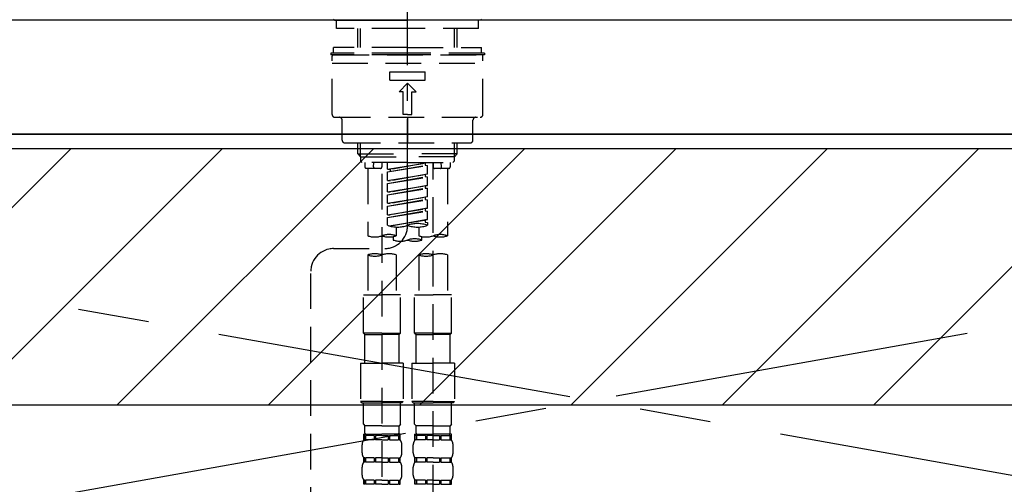
# Model space of a CAD drawing. Extents: x 83844 to 110317, y -11033 to -2163.
# Drawn here: x 101594 to 101939, y -8259 to -8096 of the extents above; entities that cross this region are included whole.
import ezdxf

# ---------------------------------------------------------------- set-up
doc = ezdxf.new("R2010")
doc.units = 0
doc.header["$LTSCALE"] = 50
doc.header["$MEASUREMENT"] = 0
for name, pattern in [('CENTER', [2, 1.25, -0.25, 0.25, -0.25]), ('CENTER2', [1.125, 0.75, -0.125, 0.125, -0.125]), ('DASHED', [0.75, 0.5, -0.25]), ('HIDDEN', [0.375, 0.25, -0.125])]:
    doc.linetypes.add(name, pattern=pattern)
doc.layers.get('0').update_dxf_attribs({"linetype": 'CONTINUOUS'})
for name, color, linetype in [('120-キャビネット（外）', 7, 'CONTINUOUS'), ('123-扉向き', 231, 'CENTER'), ('126-甲板', 2, 'CONTINUOUS'), ('150-機器', 8, 'CONTINUOUS'), ('160-文字', 254, 'CONTINUOUS'), ('180-補助', 161, 'CONTINUOUS')]:
    doc.layers.add(name, color=color, linetype=linetype)
doc.styles.add('KH001', font='txt')
doc.dimstyles.new('KH1xx030', dxfattribs={"dimscale": 30, "dimtxt": 2, "dimasz": 0.6, "dimexe": 0.3, "dimexo": 1.2, "dimgap": 0.5, "dimtad": 3, "dimdec": 1, "dimdsep": 46, "dimlunit": 6, "dimtxsty": 'KH001', "dimblk": 'DOT', "dimcen": 1, "dimdle": 1, "dimclrd": 256, "dimclre": 256, "dimclrt": 256, "dimadec": 0, "dimazin": 0, "dimtfac": 1, "dimtdec": 1, "dimtix": 1, "dimtmove": 2, "dimatfit": 3, "dimldrblk": 'CLOSEDBLANK', "dimfxl": 1, "dimtolj": 1, "dimtzin": 0, "dimlwd": -1, "dimlwe": -1, "dimarcsym": 0})

# ---------------------------------------------------------------- blocks, each defined once
blk = doc.blocks.new('KHB800HL-10_S2')
at = {"layer": '150-機器', "color": 161, "linetype": 'HIDDEN', "ltscale": 4}
blk.add_line((401.5, 0), (-401.5, 0), dxfattribs=at)
blk = doc.blocks.new('F402_S')
at = {"layer": '150-機器', "color": 161, "linetype": 'CENTER2'}
blk.add_line((0, -72.08), (0, 259.91), dxfattribs=at)
at = {"layer": '150-機器', "color": 13, "linetype": 'Continuous'}
for p, q in [((-25.63, 0), (-25.93, 0.3)), ((-25.63, 0), (0, 0)), ((25.63, 0), (0, 0)), ((25.93, 0.3), (25.63, 0))]:
    blk.add_line(p, q, dxfattribs=at)
at = {"layer": '150-機器', "color": 13, "linetype": 'DASHED', "ltscale": 0.5}
for p, q in [((-24.93, -2.99), (-24.93, 0)), ((24.93, -2.99), (24.93, 0)), ((0, -2.99), (-24.93, -2.99)), ((-17.45, -9.63), (-17.45, -2.99)), ((-16.44, -9.63), (-16.44, -2.99)), ((24.93, -2.99), (0, -2.99)), ((16.44, -9.63), (16.44, -2.99)), ((17.45, -9.63), (17.45, -2.99)), ((0, -9.63), (-25.93, -9.63)), ((-25.93, -11.63), (-25.93, -9.63)), ((0, -9.63), (25.93, -9.63)), ((25.93, -11.63), (25.93, -9.63)), ((0, -11.63), (-26.93, -11.63)), ((-26.93, -11.63), (-26.93, -12.12)), ((0, -12.12), (-26.93, -12.12)), ((-26.43, -33.07), (-26.43, -12.62)), ((-25.93, -12.12), (25.93, -12.12)), ((26.93, -11.63), (0, -11.63)), ((26.93, -12.12), (0, -12.12)), ((26.43, -33.07), (26.43, -12.62)), ((26.93, -11.63), (26.93, -12.12)), ((-26.43, -15.12), (26.43, -15.12)), ((-6.23, -21.1), (-6.23, -18.11)), ((-6.23, -18.11), (6.23, -18.11)), ((6.23, -21.1), (6.23, -18.11)), ((-6.23, -21.1), (6.23, -21.1)), ((-2.99, -25.09), (0, -22.1)), ((2.99, -25.09), (0, -22.1)), ((-1.5, -25.09), (-2.99, -25.09)), ((-1.5, -33.07), (-1.5, -25.09)), ((1.5, -25.09), (2.99, -25.09)), ((1.5, -33.07), (1.5, -25.09)), ((-25.43, -34.07), (25.43, -34.07)), ((0, -33.07), (-1.5, -33.07)), ((0, -33.07), (1.5, -33.07)), ((0, -34.07), (0, -43.04)), ((-22.94, -42.05), (-22.94, -35.06)), ((22.94, -42.05), (22.94, -35.06)), ((-21.94, -43.04), (21.94, -43.04)), ((-17.45, -46.88), (-17.45, -43.04)), ((-16.44, -47.87), (-16.44, -43.04)), ((16.44, -47.87), (16.44, -43.04)), ((17.45, -46.88), (17.45, -43.04)), ((-17.45, -46.88), (0, -46.88)), ((-16.46, -47.87), (-17.45, -46.88)), ((-16.44, -47.89), (0, -47.89)), ((-16.41, -49.37), (-16.41, -47.87)), ((17.45, -46.88), (0, -46.88)), ((16.44, -47.89), (0, -47.89)), ((16.41, -49.37), (16.41, -47.87)), ((16.46, -47.87), (17.45, -46.88)), ((-15.91, -49.87), (-16.41, -49.37)), ((0, -49.87), (-15.96, -49.87)), ((-14.96, -49.87), (-14.96, -51.46)), ((-11.92, -51.42), (-11.79, -49.87)), ((-8.98, -49.87), (-8.98, -51.46)), ((-6.98, -52.23), (-6.98, -49.87)), ((-6.98, -52.23), (6.98, -49.98)), ((-6.98, -53.23), (6.13, -50.87)), ((-6.98, -53.23), (6.98, -50.98)), ((6.98, -49.98), (-6.13, -52.34)), ((0, -49.87), (15.91, -49.87)), ((6.13, -50.13), (6.13, -50.87)), ((6.13, -50.87), (6.98, -50.98)), ((6.13, -50.87), (6.98, -50.98)), ((6.13, -50.87), (6.98, -50.98)), ((6.98, -53.97), (6.98, -50.98)), ((6.98, -53.97), (6.98, -50.98)), ((8.98, -49.87), (8.98, -51.46)), ((8.98, -168.36), (8.98, -49.87)), ((11.92, -51.42), (11.79, -49.87)), ((14.96, -49.87), (14.96, -51.46)), ((15.91, -49.87), (16.41, -49.37)), ((-9.47, -51.96), (-14.46, -51.96)), ((-13.96, -51.96), (-13.96, -75.59)), ((-8.98, -53.83), (-8.98, -168.99)), ((-6.98, -52.23), (-6.13, -52.34)), ((-6.98, -56.22), (-6.98, -53.23)), ((-6.98, -56.22), (6.98, -53.97)), ((-6.98, -57.22), (6.13, -54.86)), ((-6.98, -57.22), (6.98, -54.96)), ((-6.13, -52.34), (-6.13, -53.08)), ((6.98, -53.97), (-6.13, -56.32)), ((6.13, -54.12), (6.13, -54.86)), ((6.13, -54.12), (6.13, -54.86)), ((6.13, -54.86), (6.98, -54.96)), ((6.13, -54.86), (6.98, -54.96)), ((6.98, -57.96), (6.98, -54.96)), ((6.98, -57.96), (6.98, -54.96)), ((14.46, -51.96), (9.47, -51.96)), ((13.96, -51.96), (13.96, -75.59)), ((-6.98, -56.22), (-6.13, -56.32)), ((-6.98, -60.21), (-6.98, -57.22)), ((-6.98, -60.21), (6.98, -57.96)), ((6.98, -57.96), (-6.13, -60.31)), ((6.13, -58.09), (6.13, -58.85)), ((6.13, -58.11), (6.13, -58.85)), ((6.13, -58.11), (6.13, -58.85)), ((6.18, -58.09), (6.98, -57.96)), ((-6.98, -61.21), (6.13, -58.85)), ((-6.98, -61.21), (6.98, -58.95)), ((-6.98, -60.21), (-6.13, -60.31)), ((-6.98, -64.2), (-6.98, -61.21)), ((-6.98, -64.2), (6.98, -61.95)), ((6.98, -61.95), (-6.13, -64.3)), ((6.13, -58.85), (6.98, -58.95)), ((6.13, -58.85), (6.98, -58.95)), ((6.13, -58.85), (6.98, -58.95)), ((6.13, -62.1), (6.13, -62.84)), ((6.13, -62.1), (6.13, -62.84)), ((6.98, -61.95), (6.98, -58.95)), ((6.98, -61.95), (6.98, -58.95)), ((-6.98, -65.2), (6.13, -62.84)), ((-6.98, -65.2), (6.98, -62.94)), ((-6.98, -64.2), (-6.13, -64.3)), ((-6.98, -68.19), (-6.98, -65.2)), ((6.13, -62.84), (6.98, -62.94)), ((6.13, -62.84), (6.98, -62.94)), ((6.98, -65.94), (6.98, -62.94)), ((6.98, -65.94), (6.98, -62.94)), ((-6.98, -68.19), (6.98, -65.94)), ((-6.98, -69.18), (6.13, -66.83)), ((-6.98, -69.18), (6.98, -66.93)), ((-6.98, -68.19), (-6.13, -68.29)), ((6.98, -65.94), (-6.13, -68.29)), ((6.13, -66.07), (6.13, -66.83)), ((6.13, -66.09), (6.13, -66.83)), ((6.13, -66.09), (6.13, -66.83)), ((6.13, -66.83), (6.98, -66.93)), ((6.13, -66.83), (6.98, -66.93)), ((6.18, -66.06), (6.98, -65.94)), ((6.98, -69.92), (6.98, -66.93)), ((6.98, -69.92), (6.98, -66.93)), ((-6.98, -71.92), (-6.98, -69.18)), ((-6.45, -72.09), (6.98, -69.92)), ((6.98, -69.92), (-5.89, -72.24)), ((6.13, -70.06), (6.13, -70.82)), ((6.13, -70.08), (6.13, -70.82)), ((6.13, -70.08), (6.13, -70.82)), ((6.13, -70.82), (6.98, -70.92)), ((6.13, -70.82), (6.98, -70.92)), ((6.18, -70.05), (6.98, -69.92)), ((6.98, -70.92), (6.98, -71.92)), ((-4.99, -75.86), (-4.99, -77.09)), ((-3.99, -72.51), (-3.99, -75.59)), ((3.99, -72.51), (3.99, -75.59)), ((4.99, -77.09), (4.99, -75.86)), ((-25.94, -80.08), (-7.97, -80.06)), ((-13.96, -82.3), (-13.96, -96.27)), ((-3.99, -82.3), (-3.99, -96.27)), ((3.99, -82.3), (3.99, -96.27)), ((13.96, -82.3), (13.96, -96.27)), ((-33.91, -326.25), (-33.91, -88.06)), ((-15.46, -109.74), (-15.46, -96.27)), ((-15.46, -96.27), (-8.98, -96.27)), ((-2.49, -96.27), (-8.98, -96.27)), ((-2.49, -109.74), (-2.49, -96.27)), ((2.49, -109.74), (2.49, -96.27)), ((2.49, -96.27), (8.98, -96.27)), ((15.46, -96.27), (8.98, -96.27)), ((15.46, -109.74), (15.46, -96.27)), ((-8.98, -109.74), (-15.46, -109.74)), ((-15.46, -109.74), (-14.96, -110.24)), ((-14.96, -110.24), (-8.98, -110.24)), ((-14.96, -120.21), (-14.96, -110.24)), ((-8.98, -109.74), (-2.49, -109.74)), ((-2.99, -110.24), (-8.98, -110.24)), ((-2.49, -109.74), (-2.99, -110.24)), ((-2.99, -120.21), (-2.99, -110.24)), ((8.98, -109.74), (2.49, -109.74)), ((2.49, -109.74), (2.99, -110.24)), ((2.99, -110.24), (8.98, -110.24)), ((2.99, -120.21), (2.99, -110.24)), ((8.98, -109.74), (15.46, -109.74)), ((14.96, -110.24), (8.98, -110.24)), ((15.46, -109.74), (14.96, -110.24)), ((14.96, -120.21), (14.96, -110.24)), ((-16.46, -120.21), (-8.98, -120.21)), ((-16.46, -120.21), (-16.46, -133.67)), ((-1.5, -120.21), (-8.98, -120.21)), ((-1.5, -120.21), (-1.5, -133.67)), ((1.5, -120.21), (8.98, -120.21)), ((1.5, -120.21), (1.5, -133.67)), ((16.46, -120.21), (8.98, -120.21)), ((16.46, -120.21), (16.46, -133.67)), ((-8.98, -133.67), (-16.46, -133.67)), ((-16.46, -133.67), (-15.96, -134.17)), ((-15.96, -134.17), (-8.98, -134.17)), ((-15.46, -141.65), (-15.46, -134.17)), ((-8.98, -133.67), (-1.5, -133.67)), ((-1.99, -134.17), (-8.98, -134.17)), ((-2.49, -141.65), (-2.49, -134.17)), ((-1.5, -133.67), (-1.99, -134.17)), ((8.98, -133.67), (1.5, -133.67)), ((1.5, -133.67), (1.99, -134.17)), ((1.99, -134.17), (8.98, -134.17)), ((2.49, -141.65), (2.49, -134.17)), ((8.98, -133.67), (16.46, -133.67)), ((15.96, -134.17), (8.98, -134.17)), ((15.46, -141.65), (15.46, -134.17)), ((16.46, -133.67), (15.96, -134.17)), ((-15.46, -141.65), (-14.96, -142.15)), ((-14.96, -144.74), (-14.96, -142.15)), ((-8.98, -142.15), (-14.96, -142.15)), ((-8.98, -142.15), (-2.99, -142.15)), ((-2.49, -141.65), (-2.99, -142.15)), ((-2.99, -144.74), (-2.99, -142.15)), ((2.49, -141.65), (2.99, -142.15)), ((2.99, -144.74), (2.99, -142.15)), ((8.98, -142.15), (2.99, -142.15)), ((8.98, -142.15), (14.96, -142.15)), ((15.46, -141.65), (14.96, -142.15)), ((14.96, -144.74), (14.96, -142.15)), ((-15.46, -145.14), (-8.98, -145.14)), ((-15.36, -147.14), (-15.36, -145.14)), ((-15.36, -145.14), (-8.98, -145.14)), ((-14.96, -145.64), (-15.36, -145.64)), ((-14.96, -147.14), (-15.36, -147.14)), ((-14.96, -145.64), (-14.96, -147.14)), ((-14.86, -145.14), (-8.98, -145.14)), ((-14.86, -145.14), (-8.98, -145.14)), ((-11.65, -145.64), (-14.77, -145.64)), ((-14.77, -145.64), (-14.77, -147.14)), ((-11.65, -147.14), (-14.77, -147.14)), ((-11.65, -145.64), (-11.65, -147.14)), ((-8.98, -145.64), (-11.19, -145.64)), ((-11.19, -145.64), (-11.19, -147.14)), ((-8.98, -147.14), (-11.19, -147.14)), ((-2.59, -145.14), (-8.98, -145.14)), ((-8.98, -145.64), (-6.77, -145.64)), ((-8.98, -147.14), (-6.77, -147.14)), ((-6.77, -145.64), (-6.77, -147.14)), ((-6.3, -145.64), (-3.18, -145.64)), ((-6.3, -145.64), (-6.3, -147.14)), ((-6.3, -147.14), (-3.18, -147.14)), ((-3.18, -145.64), (-3.18, -147.14)), ((-2.99, -145.64), (-2.59, -145.64)), ((-2.99, -145.64), (-2.99, -147.14)), ((-2.99, -147.14), (-2.59, -147.14)), ((-2.59, -147.14), (-2.59, -145.14)), ((2.49, -145.14), (8.98, -145.14)), ((2.59, -147.14), (2.59, -145.14)), ((2.59, -145.14), (8.98, -145.14)), ((2.99, -145.64), (2.59, -145.64)), ((2.99, -147.14), (2.59, -147.14)), ((2.99, -145.64), (2.99, -147.14)), ((3.09, -145.14), (8.98, -145.14)), ((3.09, -145.14), (8.98, -145.14)), ((6.3, -145.64), (3.18, -145.64)), ((3.18, -145.64), (3.18, -147.14)), ((6.3, -147.14), (3.18, -147.14)), ((6.3, -145.64), (6.3, -147.14)), ((8.98, -145.64), (6.77, -145.64)), ((6.77, -145.64), (6.77, -147.14)), ((8.98, -147.14), (6.77, -147.14)), ((15.36, -145.14), (8.98, -145.14)), ((8.98, -145.64), (11.19, -145.64)), ((8.98, -147.14), (11.19, -147.14)), ((11.19, -145.64), (11.19, -147.14)), ((11.65, -145.64), (14.77, -145.64)), ((11.65, -145.64), (11.65, -147.14)), ((11.65, -147.14), (14.77, -147.14)), ((14.77, -145.64), (14.77, -147.14)), ((14.96, -145.64), (15.36, -145.64)), ((14.96, -145.64), (14.96, -147.14)), ((14.96, -147.14), (15.36, -147.14)), ((15.36, -147.14), (15.36, -145.14)), ((-15.96, -151.68), (-15.96, -148.88)), ((-1.99, -151.68), (-1.99, -148.88)), ((1.99, -151.68), (1.99, -148.88)), ((15.96, -151.68), (15.96, -148.88)), ((-15.36, -154.92), (-15.36, -153.42)), ((-14.96, -153.42), (-15.36, -153.42)), ((-14.96, -154.92), (-15.36, -154.92)), ((-14.96, -153.42), (-14.96, -154.92)), ((-14.77, -153.42), (-14.77, -154.92)), ((-11.65, -153.42), (-14.77, -153.42)), ((-11.65, -154.92), (-14.77, -154.92)), ((-11.65, -153.42), (-11.65, -154.92)), ((-11.19, -153.42), (-11.19, -154.92)), ((-8.98, -153.42), (-11.19, -153.42)), ((-8.98, -154.92), (-11.19, -154.92)), ((-8.98, -153.42), (-6.77, -153.42)), ((-8.98, -154.92), (-6.77, -154.92)), ((-6.77, -153.42), (-6.77, -154.92)), ((-6.3, -153.42), (-6.3, -154.92)), ((-6.3, -153.42), (-3.18, -153.42)), ((-6.3, -154.92), (-3.18, -154.92)), ((-3.18, -153.42), (-3.18, -154.92)), ((-2.99, -153.42), (-2.99, -154.92)), ((-2.99, -153.42), (-2.59, -153.42)), ((-2.99, -154.92), (-2.59, -154.92)), ((-2.59, -154.92), (-2.59, -153.42)), ((2.59, -154.92), (2.59, -153.42)), ((2.99, -153.42), (2.59, -153.42)), ((2.99, -154.92), (2.59, -154.92)), ((2.99, -153.42), (2.99, -154.92)), ((3.18, -153.42), (3.18, -154.92)), ((6.3, -153.42), (3.18, -153.42)), ((6.3, -154.92), (3.18, -154.92)), ((6.3, -153.42), (6.3, -154.92)), ((6.77, -153.42), (6.77, -154.92)), ((8.98, -153.42), (6.77, -153.42)), ((8.98, -154.92), (6.77, -154.92)), ((8.98, -153.42), (11.19, -153.42)), ((8.98, -154.92), (11.19, -154.92)), ((11.19, -153.42), (11.19, -154.92)), ((11.65, -153.42), (11.65, -154.92)), ((11.65, -153.42), (14.77, -153.42)), ((11.65, -154.92), (14.77, -154.92)), ((14.77, -153.42), (14.77, -154.92)), ((14.96, -153.42), (14.96, -154.92)), ((14.96, -153.42), (15.36, -153.42)), ((14.96, -154.92), (15.36, -154.92)), ((15.36, -154.92), (15.36, -153.42)), ((-15.96, -159.46), (-15.96, -156.66)), ((-1.99, -159.46), (-1.99, -156.66)), ((1.99, -159.46), (1.99, -156.66)), ((15.96, -159.46), (15.96, -156.66)), ((-15.36, -162.7), (-15.36, -161.2)), ((-14.96, -161.2), (-15.36, -161.2)), ((-14.96, -161.2), (-14.96, -162.7)), ((-14.77, -161.2), (-14.77, -162.7)), ((-11.65, -161.2), (-14.77, -161.2)), ((-11.65, -161.2), (-11.65, -162.7)), ((-11.19, -161.2), (-11.19, -162.7)), ((-8.98, -161.2), (-11.19, -161.2)), ((-8.98, -161.2), (-6.77, -161.2)), ((-6.77, -161.2), (-6.77, -162.7)), ((-6.3, -161.2), (-6.3, -162.7)), ((-6.3, -161.2), (-3.18, -161.2)), ((-3.18, -161.2), (-3.18, -162.7)), ((-2.99, -161.2), (-2.99, -162.7)), ((-2.99, -161.2), (-2.59, -161.2)), ((-2.59, -162.7), (-2.59, -161.2)), ((2.59, -162.7), (2.59, -161.2)), ((2.99, -161.2), (2.59, -161.2)), ((2.99, -161.2), (2.99, -162.7)), ((3.18, -161.2), (3.18, -162.7)), ((6.3, -161.2), (3.18, -161.2)), ((6.3, -161.2), (6.3, -162.7)), ((6.77, -161.2), (6.77, -162.7)), ((8.98, -161.2), (6.77, -161.2)), ((8.98, -161.2), (11.19, -161.2)), ((11.19, -161.2), (11.19, -162.7)), ((11.65, -161.2), (11.65, -162.7)), ((11.65, -161.2), (14.77, -161.2)), ((14.77, -161.2), (14.77, -162.7)), ((14.96, -161.2), (14.96, -162.7)), ((14.96, -161.2), (15.36, -161.2)), ((15.36, -162.7), (15.36, -161.2)), ((-14.96, -162.7), (-15.36, -162.7)), ((-11.65, -162.7), (-14.77, -162.7)), ((-8.98, -162.7), (-11.19, -162.7)), ((-8.98, -162.7), (-6.77, -162.7)), ((-6.3, -162.7), (-3.18, -162.7)), ((-2.99, -162.7), (-2.59, -162.7)), ((2.99, -162.7), (2.59, -162.7)), ((6.3, -162.7), (3.18, -162.7)), ((8.98, -162.7), (6.77, -162.7)), ((8.98, -162.7), (11.19, -162.7)), ((11.65, -162.7), (14.77, -162.7)), ((14.96, -162.7), (15.36, -162.7))]:
    blk.add_line(p, q, dxfattribs=at)
for centre, radius, start, end in [((-25.93, -12.62), 0.499, 90, 180), ((25.93, -12.62), 0.499, 0, 90), ((-25.43, -33.07), 0.997, 180, 270), ((-23.94, -35.06), 0.997, 0, 90), ((23.94, -35.06), 0.997, 90, 180), ((25.43, -33.07), 0.997, 270, 0), ((-21.94, -42.05), 0.997, 180, 270), ((21.94, -42.05), 0.997, 270, 0), ((-14.46, -51.46), 0.499, 180, 270), ((-11.42, -51.46), 0.499, 175.0337, 270), ((-9.47, -51.46), 0.499, 270, 0), ((9.47, -51.46), 0.499, 180, 270), ((11.42, -51.46), 0.499, 270, 4.9663), ((14.46, -51.46), 0.499, 270, 0), ((-7.98, -72.08), 7.98, 270.0651, 0), ((-3.49, -62.05), 10.47, 250.5288, 289.4712), ((3.49, -81.79), 10.47, 70.5288, 109.4712), ((3.49, -62.05), 10.47, 250.5288, 289.4712), ((-11.47, -68.53), 7.48, 250.5288, 289.4712), ((-6.48, -82.64), 7.48, 70.5288, 109.4712), ((-6.48, -68.53), 7.48, 250.5288, 289.4712), ((6.48, -68.53), 7.48, 250.5288, 289.4712), ((11.47, -82.64), 7.48, 70.5288, 109.4712), ((11.47, -68.53), 7.48, 250.5288, 289.4712), ((-2.49, -70.03), 7.48, 250.5288, 289.4712), ((2.49, -84.14), 7.48, 70.5288, 109.4712), ((2.49, -70.03), 7.48, 250.5288, 289.4712), ((-25.93, -88.06), 7.98, 90.0651, 180), ((-11.47, -89.35), 7.48, 70.5288, 109.4712), ((-11.47, -75.25), 7.48, 250.5288, 289.4712), ((-6.48, -89.35), 7.48, 70.5288, 109.4712), ((6.48, -89.35), 7.48, 70.5288, 109.4712), ((6.48, -75.25), 7.48, 250.5288, 289.4712), ((11.47, -89.35), 7.48, 70.5288, 109.4712), ((-14.56, -144.74), 0.399, 180, 270), ((-3.39, -144.74), 0.399, 270, 0), ((3.39, -144.74), 0.399, 180, 270), ((14.56, -144.74), 0.399, 270, 0), ((-13.11, -148.88), 2.84, 142.1507, 180), ((-4.84, -148.88), 2.84, 0, 37.8493), ((4.84, -148.88), 2.84, 142.1507, 180), ((13.11, -148.88), 2.84, 0, 37.8493), ((-13.11, -151.68), 2.84, 180, 217.8493), ((-4.84, -151.68), 2.84, 322.1507, 0), ((4.84, -151.68), 2.84, 180, 217.8493), ((13.11, -151.68), 2.84, 322.1507, 0), ((-13.11, -156.66), 2.84, 142.1507, 180), ((-4.84, -156.66), 2.84, 0, 37.8493), ((4.84, -156.66), 2.84, 142.1507, 180), ((13.11, -156.66), 2.84, 0, 37.8493), ((-13.11, -159.46), 2.84, 180, 217.8493), ((-4.84, -159.46), 2.84, 322.1507, 0), ((4.84, -159.46), 2.84, 180, 217.8493), ((13.11, -159.46), 2.84, 322.1507, 0)]:
    blk.add_arc(centre, radius, start, end, dxfattribs=at)
blk = doc.blocks.new('_ClosedBlank')
at = {"color": 0, "linetype": 'ByBlock', "lineweight": -2}
for p, q in [((-1, 0.167), (0, 0)), ((-1, 0.167), (-1, -0.167)), ((0, 0), (-1, -0.167))]:
    blk.add_line(p, q, dxfattribs=at)
blk = doc.blocks.new('_Dot')
at = {"color": 0, "linetype": 'ByBlock', "lineweight": -2}
blk.add_line((-0.5, 0), (-1, 0), dxfattribs=at)
at = {"color": 0, "linetype": 'ByBlock', "const_width": 0.5}
blk.add_lwpolyline([(-0.25, 0, 1), (0.25, 0, 1)], format="xyb", close=True, dxfattribs=at)

msp = doc.modelspace()

# ---------------------------------------------------------------- hatches: boundary and pattern name
at = {"layer": '180-補助'}
h = msp.add_hatch(dxfattribs=at)
h.set_pattern_fill('ANSI31', color=13, scale=300, style=0)
h.set_pattern_definition([(45, (-142590.97, 6456.63), (-26.5165043, 26.5165043), [])])
h.paths.add_polyline_path([(99601.16, -8141.27), (102339.16, -8141.27), (102339.16, -8231.27), (99601.16, -8231.27)])

# ---------------------------------------------------------------- linework, layer by layer
at = {"layer": '120-キャビネット（外）', "color": 6}
msp.add_lwpolyline([(102320.16, -8136.27), (101270.16, -8136.27), (101270.16, -8856.27), (102320.16, -8856.27)], close=True, dxfattribs=at)
at = {"layer": '123-扉向き', "ltscale": 2}
for p, q in [((102320.16, -8135.97), (101270.16, -8322.97)), ((101270.16, -8136.27), (102320.16, -8322.97))]:
    msp.add_line(p, q, dxfattribs=at)
at = {"layer": '126-甲板'}
msp.add_lwpolyline([(102342.16, -8096.27), (99604.16, -8096.27), (99604.16, -8136.27), (102342.16, -8136.27)], close=True, dxfattribs=at)
at = {"layer": '180-補助', "color": 13}
msp.add_lwpolyline([(99601.16, -8141.27), (102339.16, -8141.27), (102339.16, -8231.27), (99601.16, -8231.27)], close=True, dxfattribs=at)

# ---------------------------------------------------------------- block references
at = {"layer": '150-機器'}
for name in ['F402_S', 'KHB800HL-10_S2']:
    msp.add_blockref(name, (101730.15, -8096.27), dxfattribs=at)

# ---------------------------------------------------------------- leaders
at = {"layer": '160-文字', "annotation_type": 0, "has_hookline": 1, "hookline_direction": 0, "text_width": 1397.06}
msp.add_leader([(100287.09, -8257.82), (100709.89, -7513.71), (100727.89, -7513.71)], dimstyle='KH1xx030', override={"dimgap": 0.5, "dimtad": 1}, dxfattribs=at)

doc.saveas('drawing.dxf')
